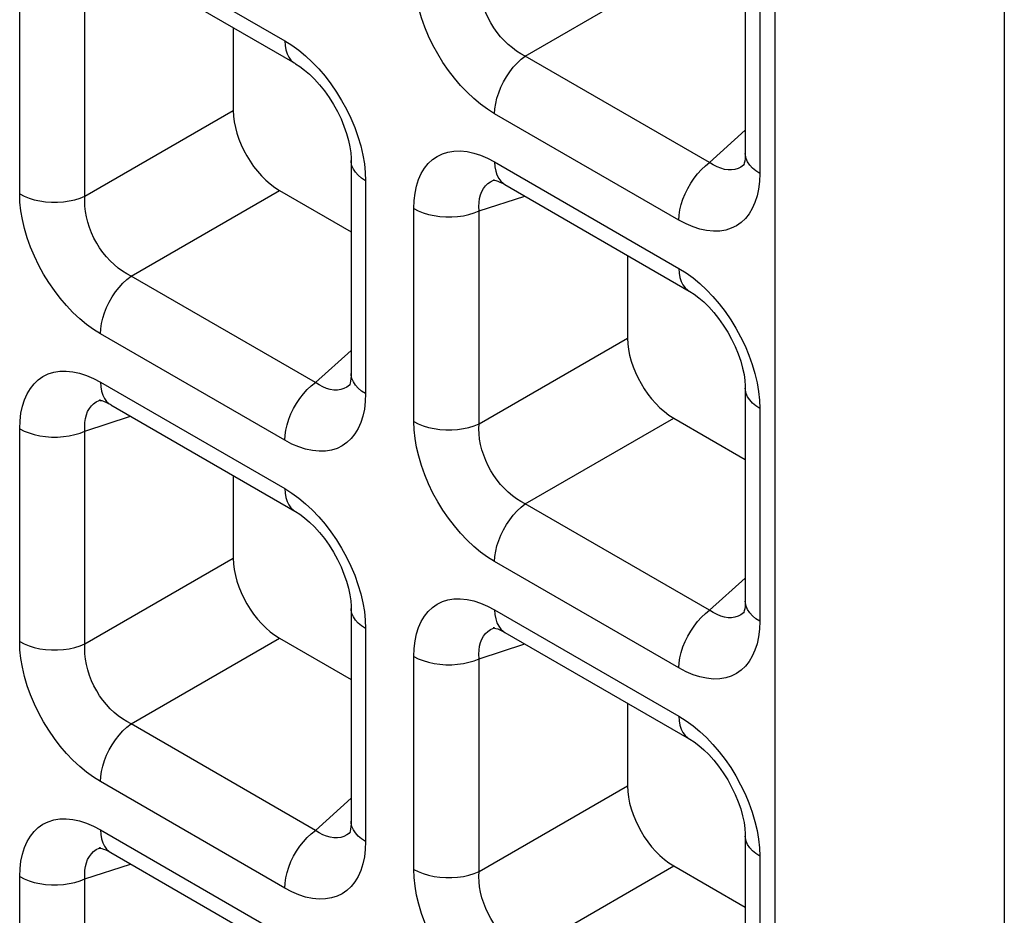
# Model space of a CAD drawing. Units: millimetres. Extents: x -39.8 to 38.7, y -40.8 to 37.2.
# Drawn here: x 4.7 to 7.7, y -5.6 to -2.9 of the extents above; entities that cross this region are included whole.
import ezdxf

# ---------------------------------------------------------------- set-up
doc = ezdxf.new("R2010")
doc.units = ezdxf.units.MM
doc.header["$LTSCALE"] = 16.335
doc.layers.get('0').update_dxf_attribs({"linetype": 'CONTINUOUS'})
doc.layers.add('RACCORDO', color=7, linetype='CONTINUOUS')

msp = doc.modelspace()

# ---------------------------------------------------------------- linework, layer by layer
at = {"color": 250, "linetype": 'CONTINUOUS'}
for p, q in [((6.9922, 1.6901), (6.9922, -40.4616)), ((7.6899, 1.6849), (7.6899, -40.4669))]:
    msp.add_line(p, q, dxfattribs=at)
at = {"layer": 'RACCORDO', "color": 250, "linetype": 'CONTINUOUS'}
for p, q in [((4.9418, -2.6231), (5.5022, -2.9467)), ((6.9464, -2.7031), (6.9464, -3.3502)), ((6.2335, -2.9931), (6.6846, -2.7326)), ((4.6961, -3.412), (4.6961, -2.7649)), ((4.8946, -3.419), (4.8946, -2.7719)), ((6.7939, -3.3166), (6.2335, -2.9931)), ((4.8946, -3.419), (5.3457, -3.1585)), ((6.7007, -3.492), (6.1403, -3.1684)), ((6.7939, -3.3166), (6.9024, -3.2189)), ((6.1403, -3.3151), (6.7007, -3.6387)), ((6.8999, -3.3226), (6.8973, -3.3249)), ((5.7469, -3.3468), (5.7478, -3.3721)), ((6.9464, -3.3502), (6.9454, -3.3745)), ((5.7478, -3.3721), (5.7478, -4.0192)), ((6.1368, -3.3706), (6.1409, -3.3691)), ((5.0349, -3.6621), (5.4861, -3.4016)), ((6.0931, -3.4639), (6.232, -3.4188)), ((5.8947, -4.104), (5.8947, -3.4569)), ((6.0931, -4.111), (6.0931, -3.4639)), ((5.5953, -3.9857), (5.0349, -3.6621)), ((5.5022, -4.161), (4.9418, -3.8374)), ((6.0931, -4.111), (6.5443, -3.8505)), ((5.5953, -3.9857), (5.7039, -3.8879)), ((4.9418, -3.9841), (5.5022, -4.3077)), ((5.7014, -3.9917), (5.6987, -3.9939)), ((4.9382, -4.0396), (4.9424, -4.0381)), ((5.7478, -4.0192), (5.7469, -4.0435)), ((6.9455, -4.0388), (6.9464, -4.0641)), ((6.9464, -4.0641), (6.9464, -4.7112)), ((4.8946, -4.133), (5.0335, -4.0878)), ((6.2335, -4.3541), (6.6846, -4.0936)), ((4.6961, -4.773), (4.6961, -4.1259)), ((4.8946, -4.78), (4.8946, -4.133)), ((6.7939, -4.6777), (6.2335, -4.3541)), ((4.8946, -4.78), (5.3457, -4.5195)), ((6.7007, -4.853), (6.1403, -4.5295)), ((6.7939, -4.6777), (6.9024, -4.5799)), ((6.1403, -4.6762), (6.7007, -4.9997)), ((6.8999, -4.6837), (6.8973, -4.6859)), ((5.7469, -4.7078), (5.7478, -4.7332)), ((6.9464, -4.7112), (6.9454, -4.7356)), ((5.7478, -4.7332), (5.7478, -5.3803)), ((6.1368, -4.7317), (6.1409, -4.7301)), ((5.0349, -5.0232), (5.4861, -4.7627)), ((6.0931, -4.825), (6.232, -4.7798)), ((5.8947, -5.4651), (5.8947, -4.818)), ((6.0931, -5.4721), (6.0931, -4.825)), ((5.5953, -5.3467), (5.0349, -5.0232)), ((5.5022, -5.5221), (4.9418, -5.1985)), ((6.0931, -5.4721), (6.5443, -5.2116)), ((5.5953, -5.3467), (5.7039, -5.2489)), ((4.9418, -5.3452), (5.5022, -5.6688)), ((5.7014, -5.3527), (5.6987, -5.355)), ((5.7478, -5.3803), (5.7469, -5.4046)), ((4.9382, -5.4007), (4.9424, -5.3992)), ((6.9455, -5.3999), (6.9464, -5.4252)), ((6.9464, -5.4252), (6.9464, -6.0723)), ((4.8946, -5.494), (5.0335, -5.4489)), ((6.2335, -5.7152), (6.6846, -5.4547)), ((4.6961, -6.1341), (4.6961, -5.487)), ((4.8946, -6.1411), (4.8946, -5.494))]:
    msp.add_line(p, q, dxfattribs=at)
at = {"layer": 'RACCORDO', "color": 7, "linetype": 'CONTINUOUS'}
for p, q in [((6.9024, -2.6419), (6.9024, -3.2889)), ((4.9728, -2.6917), (5.5332, -3.0153)), ((5.3457, -2.907), (5.3457, -3.1585)), ((5.7039, -3.3109), (5.7039, -3.958)), ((6.9001, -3.3225), (6.8999, -3.3226)), ((6.1409, -3.3691), (6.1411, -3.369)), ((5.4861, -3.4016), (5.7039, -3.5274)), ((6.1714, -3.3838), (6.7318, -3.7073)), ((6.5443, -3.5991), (6.5443, -3.8505)), ((5.7015, -3.9915), (5.7014, -3.9917)), ((6.9024, -4.0029), (6.9024, -4.65)), ((4.9424, -4.0381), (4.9426, -4.0381)), ((4.9728, -4.0528), (5.5332, -4.3764)), ((6.6846, -4.0936), (6.9024, -4.2194)), ((5.3457, -4.2681), (5.3457, -4.5195)), ((5.7039, -4.6719), (5.7039, -5.319)), ((6.9001, -4.6836), (6.8999, -4.6837)), ((6.1409, -4.7301), (6.1411, -4.7301)), ((6.1714, -4.7448), (6.7318, -5.0684)), ((5.4861, -4.7627), (5.7039, -4.8884)), ((6.5443, -4.9601), (6.5443, -5.2116)), ((5.7015, -5.3526), (5.7014, -5.3527)), ((6.9024, -5.364), (6.9024, -6.011)), ((4.9424, -5.3992), (4.9426, -5.3991)), ((4.9728, -5.4139), (5.5332, -5.7374)), ((6.6846, -5.4547), (6.9024, -5.5804))]:
    msp.add_line(p, q, dxfattribs=at)
at = {"layer": 'RACCORDO', "color": 250, "linetype": 'CONTINUOUS'}
for points in [[(6.1403, -3.1684), (6.1188, -3.1549), (6.0977, -3.1395), (6.0771, -3.1224), (6.0568, -3.1034), (6.0369, -3.0826), (6.018, -3.0604), (6.0001, -3.0371), (5.9831, -3.0124), (5.9674, -2.9868), (5.9528, -2.9602), (5.9395, -2.9327), (5.9278, -2.905), (5.9178, -2.8769), (5.9095, -2.8486), (5.9029, -2.821), (5.8983, -2.7943), (5.8956, -2.7683), (5.8947, -2.7429)], [(6.2335, -2.9931), (6.2201, -2.9861), (6.207, -2.978), (6.1942, -2.9686), (6.1817, -2.9582), (6.1698, -2.9467), (6.1584, -2.9344), (6.1478, -2.9212), (6.1379, -2.9073), (6.1288, -2.8927), (6.1205, -2.8774), (6.1132, -2.8617), (6.1069, -2.8455), (6.1016, -2.8291), (6.0975, -2.8126), (6.0946, -2.7964), (6.0929, -2.7804), (6.0924, -2.7649), (6.0931, -2.7499)], [(5.5022, -2.9467), (5.5237, -2.9602), (5.5448, -2.9755), (5.5655, -2.9926)], [(5.5022, -2.9467), (5.503, -2.961), (5.5053, -2.9742), (5.5091, -2.9861), (5.5143, -2.9965), (5.5209, -3.0054), (5.5288, -3.0124), (5.5332, -3.0153)], [(5.5655, -2.9926), (5.5858, -3.0117), (5.6056, -3.0325), (5.6245, -3.0546)], [(6.1403, -3.1684), (6.1411, -3.1532), (6.1434, -3.1373), (6.1472, -3.121), (6.1525, -3.1045), (6.1591, -3.0881), (6.167, -3.0719), (6.176, -3.0562), (6.1861, -3.0413), (6.197, -3.0273), (6.2087, -3.0145), (6.2209, -3.003), (6.2335, -2.9931)], [(5.6245, -3.0546), (5.6424, -3.078), (5.6594, -3.1027), (5.6751, -3.1282), (5.6897, -3.1548), (5.703, -3.1823), (5.7147, -3.2101), (5.7247, -3.2381)], [(5.7247, -3.2381), (5.7331, -3.2665), (5.7396, -3.2941), (5.7442, -3.3208), (5.7469, -3.3468)], [(5.8947, -3.4569), (5.8956, -3.4326), (5.8984, -3.4098), (5.9029, -3.3886), (5.9092, -3.3688), (5.9173, -3.3506), (5.927, -3.3344), (5.9383, -3.3202), (5.9512, -3.308), (5.9655, -3.2981), (5.9812, -3.2904), (5.9984, -3.2849), (6.0166, -3.282), (6.0359, -3.2815), (6.0562, -3.2836), (6.0769, -3.288), (6.0977, -3.2947), (6.1188, -3.3037), (6.1403, -3.3151)], [(6.9464, -3.3502), (6.9344, -3.3424), (6.9241, -3.3338), (6.9157, -3.3245), (6.9093, -3.3147), (6.9049, -3.3046), (6.9027, -3.2942), (6.9024, -3.289)], [(5.7478, -3.3721), (5.7358, -3.3643), (5.7255, -3.3557), (5.7171, -3.3465), (5.7107, -3.3367), (5.7064, -3.3265), (5.7042, -3.3162), (5.7039, -3.3109)], [(6.1403, -3.3151), (6.1411, -3.3294), (6.1434, -3.3426), (6.1472, -3.3545), (6.1525, -3.365), (6.1591, -3.3738), (6.167, -3.3809), (6.1713, -3.3837)], [(6.7007, -3.492), (6.7015, -3.4768), (6.7038, -3.4609), (6.7076, -3.4446), (6.7129, -3.4281), (6.7195, -3.4116), (6.7274, -3.3954), (6.7364, -3.3798), (6.7465, -3.3648), (6.7574, -3.3509), (6.7691, -3.3381), (6.7813, -3.3266), (6.7939, -3.3166)], [(6.8499, -3.3391), (6.8389, -3.3375), (6.8277, -3.3344), (6.8164, -3.3298), (6.8051, -3.3239), (6.7939, -3.3166)], [(6.8707, -3.3378), (6.8605, -3.3392), (6.8499, -3.3391)], [(6.8973, -3.3249), (6.8892, -3.3305), (6.8803, -3.3349), (6.8707, -3.3378)], [(6.0931, -3.4639), (6.0924, -3.4506), (6.0929, -3.4379), (6.0946, -3.4259), (6.0974, -3.4148), (6.1014, -3.4047), (6.1064, -3.3956), (6.1125, -3.3876), (6.1196, -3.3807), (6.1277, -3.3751), (6.1368, -3.3706)], [(6.9454, -3.3745), (6.9427, -3.3973), (6.9382, -3.4185), (6.9318, -3.4383), (6.9237, -3.4565), (6.914, -3.4727), (6.9028, -3.4869), (6.8899, -3.4991), (6.8756, -3.509), (6.8598, -3.5167), (6.8427, -3.5221), (6.8245, -3.5251), (6.8052, -3.5255), (6.7849, -3.5235), (6.7642, -3.5191), (6.7434, -3.5124), (6.7222, -3.5034), (6.7007, -3.492)], [(4.6961, -3.412), (4.7097, -3.4189), (4.7246, -3.4248), (4.7406, -3.4297), (4.7575, -3.4334), (4.7751, -3.4359), (4.793, -3.4372), (4.8111, -3.4372), (4.8291, -3.4359), (4.8467, -3.4334), (4.8636, -3.4297), (4.8796, -3.4249), (4.8946, -3.419)], [(4.9418, -3.8374), (4.9202, -3.8239), (4.8991, -3.8086), (4.8785, -3.7914), (4.8582, -3.7724), (4.8384, -3.7516), (4.8195, -3.7295), (4.8016, -3.7061), (4.7846, -3.6814), (4.7688, -3.6558), (4.7543, -3.6293), (4.741, -3.6018), (4.7293, -3.574), (4.7193, -3.5459), (4.7109, -3.5176), (4.7044, -3.49), (4.6998, -3.4633), (4.697, -3.4373), (4.6961, -3.412)], [(5.0349, -3.6621), (5.0216, -3.6552), (5.0084, -3.647), (4.9956, -3.6376), (4.9832, -3.6272), (4.9712, -3.6158), (4.9599, -3.6034), (4.9492, -3.5902), (4.9393, -3.5763), (4.9302, -3.5617), (4.922, -3.5465), (4.9146, -3.5307), (4.9083, -3.5146), (4.9031, -3.4982), (4.899, -3.4817), (4.8961, -3.4654), (4.8944, -3.4495), (4.8939, -3.434), (4.8946, -3.419)], [(5.8947, -3.4569), (5.9082, -3.4638), (5.9231, -3.4698), (5.9391, -3.4746), (5.9561, -3.4783), (5.9736, -3.4809), (5.9916, -3.4821), (6.0097, -3.4821), (6.0277, -3.4809), (6.0452, -3.4784), (6.0622, -3.4747), (6.0782, -3.4698), (6.0931, -3.4639)], [(6.7007, -3.6387), (6.7223, -3.6522), (6.7434, -3.6676), (6.764, -3.6847)], [(6.7007, -3.6387), (6.7015, -3.653), (6.7038, -3.6662), (6.7076, -3.6781), (6.7129, -3.6885), (6.7195, -3.6974), (6.7274, -3.7045), (6.7318, -3.7073)], [(4.9418, -3.8374), (4.9426, -3.8222), (4.9449, -3.8064), (4.9487, -3.7901), (4.9539, -3.7736), (4.9605, -3.7571), (4.9684, -3.7409), (4.9774, -3.7252), (4.9875, -3.7103), (4.9985, -3.6963), (5.0101, -3.6835), (5.0223, -3.672), (5.0349, -3.6621)], [(6.764, -3.6847), (6.7843, -3.7037), (6.8041, -3.7245), (6.823, -3.7466)], [(6.823, -3.7466), (6.841, -3.77), (6.8579, -3.7947), (6.8737, -3.8203), (6.8882, -3.8469), (6.9015, -3.8744), (6.9132, -3.9021), (6.9232, -3.9302)], [(4.6961, -4.1259), (4.6971, -4.1016), (4.6998, -4.0788), (4.7043, -4.0576), (4.7107, -4.0378), (4.7188, -4.0196), (4.7285, -4.0034), (4.7398, -3.9892), (4.7526, -3.977), (4.7669, -3.9671), (4.7827, -3.9594), (4.7998, -3.954), (4.818, -3.951), (4.8373, -3.9506), (4.8577, -3.9526), (4.8783, -3.957), (4.8991, -3.9637), (4.9203, -3.9728), (4.9418, -3.9841)], [(6.9232, -3.9302), (6.9316, -3.9585), (6.9381, -3.9861), (6.9427, -4.0128), (6.9455, -4.0388)], [(5.7478, -4.0192), (5.7358, -4.0114), (5.7255, -4.0028), (5.7171, -3.9935), (5.7107, -3.9838), (5.7064, -3.9736), (5.7042, -3.9632), (5.7039, -3.9581)], [(4.9418, -3.9841), (4.9426, -3.9984), (4.9449, -4.0116), (4.9487, -4.0236), (4.9539, -4.034), (4.9605, -4.0428), (4.9684, -4.0499), (4.9728, -4.0527)], [(5.5022, -4.161), (5.503, -4.1458), (5.5053, -4.1299), (5.5091, -4.1136), (5.5143, -4.0971), (5.5209, -4.0807), (5.5288, -4.0645), (5.5379, -4.0488), (5.5479, -4.0339), (5.5589, -4.0199), (5.5705, -4.0071), (5.5827, -3.9956), (5.5953, -3.9857)], [(5.6514, -4.0082), (5.6403, -4.0065), (5.6291, -4.0034), (5.6178, -3.9988), (5.6065, -3.9929), (5.5953, -3.9857)], [(5.6721, -4.0068), (5.662, -4.0083), (5.6514, -4.0082)], [(5.6987, -3.9939), (5.6907, -3.9995), (5.6817, -4.0039), (5.6721, -4.0068)], [(6.9464, -4.0641), (6.9344, -4.0563), (6.9241, -4.0477), (6.9157, -4.0385), (6.9093, -4.0287), (6.9049, -4.0186), (6.9027, -4.0082), (6.9024, -4.0029)], [(4.8946, -4.133), (4.8939, -4.1196), (4.8944, -4.1069), (4.8961, -4.0949), (4.8989, -4.0838), (4.9028, -4.0737), (4.9079, -4.0646), (4.914, -4.0566), (4.921, -4.0498), (4.9291, -4.0441), (4.9382, -4.0396)], [(5.7469, -4.0435), (5.7441, -4.0663), (5.7396, -4.0875), (5.7333, -4.1073), (5.7252, -4.1255), (5.7155, -4.1418), (5.7042, -4.1559), (5.6913, -4.1681), (5.6771, -4.178), (5.6613, -4.1857), (5.6441, -4.1912), (5.6259, -4.1942), (5.6066, -4.1946), (5.5863, -4.1925), (5.5656, -4.1881), (5.5448, -4.1814), (5.5237, -4.1724), (5.5022, -4.161)], [(4.6961, -4.1259), (4.7097, -4.1329), (4.7246, -4.1388), (4.7406, -4.1437), (4.7575, -4.1474), (4.7751, -4.1499), (4.793, -4.1511), (4.8111, -4.1512), (4.8291, -4.1499), (4.8467, -4.1474), (4.8636, -4.1437), (4.8796, -4.1389), (4.8946, -4.133)], [(5.8947, -4.104), (5.9082, -4.1109), (5.9231, -4.1169), (5.9391, -4.1217), (5.9561, -4.1254), (5.9736, -4.1279), (5.9916, -4.1292), (6.0097, -4.1292), (6.0277, -4.128), (6.0452, -4.1255), (6.0622, -4.1218), (6.0782, -4.1169), (6.0931, -4.111)], [(6.1403, -4.5295), (6.1188, -4.5159), (6.0977, -4.5006), (6.0771, -4.4835), (6.0568, -4.4644), (6.0369, -4.4436), (6.018, -4.4215), (6.0001, -4.3981), (5.9831, -4.3735), (5.9674, -4.3479), (5.9528, -4.3213), (5.9395, -4.2938), (5.9278, -4.266), (5.9178, -4.238), (5.9095, -4.2097), (5.9029, -4.182), (5.8983, -4.1553), (5.8956, -4.1293), (5.8947, -4.104)], [(6.2335, -4.3541), (6.2201, -4.3472), (6.207, -4.339), (6.1942, -4.3297), (6.1817, -4.3192), (6.1698, -4.3078), (6.1584, -4.2954), (6.1478, -4.2822), (6.1379, -4.2684), (6.1288, -4.2537), (6.1205, -4.2385), (6.1132, -4.2227), (6.1069, -4.2066), (6.1016, -4.1902), (6.0975, -4.1737), (6.0946, -4.1574), (6.0929, -4.1415), (6.0924, -4.126), (6.0931, -4.111)], [(5.5022, -4.3077), (5.5237, -4.3213), (5.5448, -4.3366), (5.5655, -4.3537)], [(5.5022, -4.3077), (5.503, -4.322), (5.5053, -4.3352), (5.5091, -4.3471), (5.5143, -4.3576), (5.5209, -4.3664), (5.5288, -4.3735), (5.5332, -4.3764)], [(5.5655, -4.3537), (5.5858, -4.3727), (5.6056, -4.3936), (5.6245, -4.4157)], [(6.1403, -4.5295), (6.1411, -4.5143), (6.1434, -4.4984), (6.1472, -4.4821), (6.1525, -4.4656), (6.1591, -4.4491), (6.167, -4.4329), (6.176, -4.4173), (6.1861, -4.4023), (6.197, -4.3883), (6.2087, -4.3755), (6.2209, -4.3641), (6.2335, -4.3541)], [(5.6245, -4.4157), (5.6424, -4.439), (5.6594, -4.4637), (5.6751, -4.4893), (5.6897, -4.5159), (5.703, -4.5434), (5.7147, -4.5711), (5.7247, -4.5992)], [(5.7247, -4.5992), (5.7331, -4.6275), (5.7396, -4.6552), (5.7442, -4.6818), (5.7469, -4.7078)], [(5.8947, -4.818), (5.8956, -4.7936), (5.8984, -4.7709), (5.9029, -4.7497), (5.9092, -4.7299), (5.9173, -4.7116), (5.927, -4.6954), (5.9383, -4.6812), (5.9512, -4.6691), (5.9655, -4.6591), (5.9812, -4.6514), (5.9984, -4.646), (6.0166, -4.643), (6.0359, -4.6426), (6.0562, -4.6447), (6.0769, -4.649), (6.0977, -4.6557), (6.1188, -4.6648), (6.1403, -4.6762)], [(6.9464, -4.7112), (6.9344, -4.7034), (6.9241, -4.6948), (6.9157, -4.6856), (6.9093, -4.6758), (6.9049, -4.6656), (6.9027, -4.6553), (6.9024, -4.6501)], [(5.7478, -4.7332), (5.7358, -4.7254), (5.7255, -4.7168), (5.7171, -4.7075), (5.7107, -4.6977), (5.7064, -4.6876), (5.7042, -4.6772), (5.7039, -4.672)], [(6.1403, -4.6762), (6.1411, -4.6905), (6.1434, -4.7037), (6.1472, -4.7156), (6.1525, -4.726), (6.1591, -4.7349), (6.167, -4.7419), (6.1713, -4.7448)], [(6.7007, -4.853), (6.7015, -4.8378), (6.7038, -4.822), (6.7076, -4.8057), (6.7129, -4.7892), (6.7195, -4.7727), (6.7274, -4.7565), (6.7364, -4.7408), (6.7465, -4.7259), (6.7574, -4.7119), (6.7691, -4.6991), (6.7813, -4.6876), (6.7939, -4.6777)], [(6.8499, -4.7002), (6.8389, -4.6986), (6.8277, -4.6954), (6.8164, -4.6909), (6.8051, -4.6849), (6.7939, -4.6777)], [(6.8707, -4.6989), (6.8605, -4.7003), (6.8499, -4.7002)], [(6.8973, -4.6859), (6.8892, -4.6916), (6.8803, -4.6959), (6.8707, -4.6989)], [(6.0931, -4.825), (6.0924, -4.8116), (6.0929, -4.7989), (6.0946, -4.787), (6.0974, -4.7759), (6.1014, -4.7657), (6.1064, -4.7566), (6.1125, -4.7486), (6.1196, -4.7418), (6.1277, -4.7361), (6.1368, -4.7317)], [(6.9454, -4.7356), (6.9427, -4.7583), (6.9382, -4.7795), (6.9318, -4.7993), (6.9237, -4.8176), (6.914, -4.8338), (6.9028, -4.848), (6.8899, -4.8601), (6.8756, -4.8701), (6.8598, -4.8778), (6.8427, -4.8832), (6.8245, -4.8862), (6.8052, -4.8866), (6.7849, -4.8845), (6.7642, -4.8801), (6.7434, -4.8735), (6.7222, -4.8644), (6.7007, -4.853)], [(4.6961, -4.773), (4.7097, -4.78), (4.7246, -4.7859), (4.7406, -4.7907), (4.7575, -4.7945), (4.7751, -4.797), (4.793, -4.7982), (4.8111, -4.7982), (4.8291, -4.797), (4.8467, -4.7945), (4.8636, -4.7908), (4.8796, -4.786), (4.8946, -4.78)], [(4.9418, -5.1985), (4.9202, -5.1849), (4.8991, -5.1696), (4.8785, -5.1525), (4.8582, -5.1335), (4.8384, -5.1126), (4.8195, -5.0905), (4.8016, -5.0672), (4.7846, -5.0425), (4.7688, -5.0169), (4.7543, -4.9903), (4.741, -4.9628), (4.7293, -4.9351), (4.7193, -4.907), (4.7109, -4.8787), (4.7044, -4.851), (4.6998, -4.8244), (4.697, -4.7984), (4.6961, -4.773)], [(5.0349, -5.0232), (5.0216, -5.0162), (5.0084, -5.008), (4.9956, -4.9987), (4.9832, -4.9883), (4.9712, -4.9768), (4.9599, -4.9644), (4.9492, -4.9513), (4.9393, -4.9374), (4.9302, -4.9228), (4.922, -4.9075), (4.9146, -4.8917), (4.9083, -4.8756), (4.9031, -4.8592), (4.899, -4.8427), (4.8961, -4.8264), (4.8944, -4.8105), (4.8939, -4.795), (4.8946, -4.78)], [(5.8947, -4.818), (5.9082, -4.8249), (5.9231, -4.8308), (5.9391, -4.8357), (5.9561, -4.8394), (5.9736, -4.8419), (5.9916, -4.8432), (6.0097, -4.8432), (6.0277, -4.8419), (6.0452, -4.8394), (6.0622, -4.8357), (6.0782, -4.8309), (6.0931, -4.825)], [(4.9418, -5.1985), (4.9426, -5.1833), (4.9449, -5.1674), (4.9487, -5.1511), (4.9539, -5.1346), (4.9605, -5.1182), (4.9684, -5.102), (4.9774, -5.0863), (4.9875, -5.0714), (4.9985, -5.0574), (5.0101, -5.0446), (5.0223, -5.0331), (5.0349, -5.0232)], [(6.7007, -4.9997), (6.7223, -5.0133), (6.7434, -5.0286), (6.764, -5.0457)], [(6.7007, -4.9997), (6.7015, -5.014), (6.7038, -5.0272), (6.7076, -5.0392), (6.7129, -5.0496), (6.7195, -5.0584), (6.7274, -5.0655), (6.7318, -5.0684)], [(6.764, -5.0457), (6.7843, -5.0648), (6.8041, -5.0856), (6.823, -5.1077)], [(6.823, -5.1077), (6.841, -5.1311), (6.8579, -5.1557), (6.8737, -5.1813), (6.8882, -5.2079), (6.9015, -5.2354), (6.9132, -5.2632), (6.9232, -5.2912)], [(6.9232, -5.2912), (6.9316, -5.3195), (6.9381, -5.3472), (6.9427, -5.3739), (6.9455, -5.3999)], [(4.6961, -5.487), (4.6971, -5.4627), (4.6998, -5.4399), (4.7043, -5.4187), (4.7107, -5.3989), (4.7188, -5.3807), (4.7285, -5.3644), (4.7398, -5.3503), (4.7526, -5.3381), (4.7669, -5.3282), (4.7827, -5.3205), (4.7998, -5.315), (4.818, -5.312), (4.8373, -5.3116), (4.8577, -5.3137), (4.8783, -5.3181), (4.8991, -5.3248), (4.9203, -5.3338), (4.9418, -5.3452)], [(5.7478, -5.3803), (5.7358, -5.3724), (5.7255, -5.3638), (5.7171, -5.3546), (5.7107, -5.3448), (5.7064, -5.3347), (5.7042, -5.3243), (5.7039, -5.3191)], [(4.9418, -5.3452), (4.9426, -5.3595), (4.9449, -5.3727), (4.9487, -5.3846), (4.9539, -5.3951), (4.9605, -5.4039), (4.9684, -5.411), (4.9728, -5.4138)], [(5.5022, -5.5221), (5.503, -5.5069), (5.5053, -5.491), (5.5091, -5.4747), (5.5143, -5.4582), (5.5209, -5.4417), (5.5288, -5.4255), (5.5379, -5.4099), (5.5479, -5.3949), (5.5589, -5.381), (5.5705, -5.3681), (5.5827, -5.3567), (5.5953, -5.3467)], [(5.6514, -5.3692), (5.6403, -5.3676), (5.6291, -5.3645), (5.6178, -5.3599), (5.6065, -5.354), (5.5953, -5.3467)], [(5.6987, -5.355), (5.6907, -5.3606), (5.6817, -5.365), (5.6721, -5.3679)], [(5.6721, -5.3679), (5.662, -5.3693), (5.6514, -5.3692)], [(6.9464, -5.4252), (6.9344, -5.4174), (6.9241, -5.4088), (6.9157, -5.3995), (6.9093, -5.3898), (6.9049, -5.3796), (6.9027, -5.3692), (6.9024, -5.364)], [(4.8946, -5.494), (4.8939, -5.4806), (4.8944, -5.4679), (4.8961, -5.456), (4.8989, -5.4449), (4.9028, -5.4348), (4.9079, -5.4257), (4.914, -5.4177), (4.921, -5.4108), (4.9291, -5.4051), (4.9382, -5.4007)], [(5.7469, -5.4046), (5.7441, -5.4274), (5.7396, -5.4486), (5.7333, -5.4684), (5.7252, -5.4866), (5.7155, -5.5028), (5.7042, -5.517), (5.6913, -5.5292), (5.6771, -5.5391), (5.6613, -5.5468), (5.6441, -5.5522), (5.6259, -5.5552), (5.6066, -5.5556), (5.5863, -5.5536), (5.5656, -5.5492), (5.5448, -5.5425), (5.5237, -5.5334), (5.5022, -5.5221)], [(5.8947, -5.4651), (5.9082, -5.472), (5.9231, -5.4779), (5.9391, -5.4828), (5.9561, -5.4865), (5.9736, -5.489), (5.9916, -5.4903), (6.0097, -5.4903), (6.0277, -5.489), (6.0452, -5.4865), (6.0622, -5.4828), (6.0782, -5.478), (6.0931, -5.4721)], [(6.1403, -5.8905), (6.1188, -5.877), (6.0977, -5.8616), (6.0771, -5.8445), (6.0568, -5.8255), (6.0369, -5.8047), (6.018, -5.7826), (6.0001, -5.7592), (5.9831, -5.7345), (5.9674, -5.7089), (5.9528, -5.6823), (5.9395, -5.6548), (5.9278, -5.6271), (5.9178, -5.599), (5.9095, -5.5707), (5.9029, -5.5431), (5.8983, -5.5164), (5.8956, -5.4904), (5.8947, -5.4651)], [(6.2335, -5.7152), (6.2201, -5.7082), (6.207, -5.7001), (6.1942, -5.6907), (6.1817, -5.6803), (6.1698, -5.6688), (6.1584, -5.6565), (6.1478, -5.6433), (6.1379, -5.6294), (6.1288, -5.6148), (6.1205, -5.5995), (6.1132, -5.5838), (6.1069, -5.5676), (6.1016, -5.5513), (6.0975, -5.5348), (6.0946, -5.5185), (6.0929, -5.5026), (6.0924, -5.4871), (6.0931, -5.4721)], [(4.6961, -5.487), (4.7097, -5.4939), (4.7246, -5.4999), (4.7406, -5.5047), (4.7575, -5.5084), (4.7751, -5.5109), (4.793, -5.5122), (4.8111, -5.5122), (4.8291, -5.511), (4.8467, -5.5085), (4.8636, -5.5048), (4.8796, -5.4999), (4.8946, -5.494)]]:
    msp.add_lwpolyline(points, dxfattribs=at)
at = {"layer": 'RACCORDO', "color": 7, "linetype": 'CONTINUOUS'}
for points in [[(5.5332, -3.0153), (5.5352, -3.0165), (5.5483, -3.0249), (5.5625, -3.0356), (5.5773, -3.0485), (5.5926, -3.0635), (5.6078, -3.0804), (5.6227, -3.0989), (5.6369, -3.119), (5.6502, -3.1401), (5.6623, -3.162), (5.6731, -3.1844), (5.6822, -3.2066), (5.6898, -3.2285), (5.6957, -3.2495), (5.6999, -3.2693), (5.7025, -3.2875), (5.7038, -3.3038), (5.7039, -3.3109)], [(6.9024, -3.289), (6.9023, -3.2963), (6.9017, -3.305), (6.9006, -3.3124), (6.8993, -3.3185), (6.898, -3.3229), (6.8971, -3.3254), (6.8969, -3.3257)], [(6.1376, -3.3699), (6.1366, -3.3701), (6.1361, -3.3701), (6.137, -3.3702), (6.1396, -3.3706), (6.1439, -3.3716), (6.1497, -3.3734), (6.1565, -3.3762), (6.1642, -3.3799), (6.1713, -3.3837)], [(6.7318, -3.7073), (6.7337, -3.7085), (6.7469, -3.717), (6.761, -3.7276), (6.7759, -3.7405), (6.7912, -3.7555), (6.8064, -3.7724), (6.8213, -3.791), (6.8355, -3.811), (6.8488, -3.8322), (6.8609, -3.8541), (6.8716, -3.8764), (6.8808, -3.8986), (6.8883, -3.9205), (6.8942, -3.9416), (6.8985, -3.9613), (6.9011, -3.9795), (6.9023, -3.9958), (6.9024, -4.0029)], [(5.7039, -3.9581), (5.7037, -3.9653), (5.7031, -3.974), (5.7021, -3.9815), (5.7008, -3.9875), (5.6995, -3.9919), (5.6985, -3.9944), (5.6984, -3.9947)], [(4.9391, -4.0389), (4.9381, -4.0391), (4.9375, -4.0391), (4.9385, -4.0392), (4.9411, -4.0396), (4.9454, -4.0406), (4.9511, -4.0425), (4.958, -4.0452), (4.9657, -4.0489), (4.9728, -4.0527)], [(5.5332, -4.3764), (5.5352, -4.3775), (5.5483, -4.386), (5.5625, -4.3967), (5.5773, -4.4095), (5.5926, -4.4245), (5.6078, -4.4414), (5.6227, -4.46), (5.6369, -4.4801), (5.6502, -4.5012), (5.6623, -4.5231), (5.6731, -4.5454), (5.6822, -4.5677), (5.6898, -4.5895), (5.6957, -4.6106), (5.6999, -4.6303), (5.7025, -4.6485), (5.7038, -4.6648), (5.7039, -4.672)], [(6.9024, -4.6501), (6.9023, -4.6574), (6.9017, -4.666), (6.9006, -4.6735), (6.8993, -4.6796), (6.898, -4.6839), (6.8971, -4.6865), (6.8969, -4.6868)], [(6.1376, -4.731), (6.1366, -4.7311), (6.1361, -4.7312), (6.137, -4.7312), (6.1396, -4.7316), (6.1439, -4.7326), (6.1497, -4.7345), (6.1565, -4.7372), (6.1642, -4.7409), (6.1713, -4.7448)], [(6.7318, -5.0684), (6.7337, -5.0695), (6.7469, -5.078), (6.761, -5.0887), (6.7759, -5.1015), (6.7912, -5.1165), (6.8064, -5.1334), (6.8213, -5.152), (6.8355, -5.1721), (6.8488, -5.1932), (6.8609, -5.2151), (6.8716, -5.2374), (6.8808, -5.2597), (6.8883, -5.2816), (6.8942, -5.3026), (6.8985, -5.3224), (6.9011, -5.3406), (6.9023, -5.3569), (6.9024, -5.364)], [(5.7039, -5.3191), (5.7037, -5.3264), (5.7031, -5.335), (5.7021, -5.3425), (5.7008, -5.3486), (5.6995, -5.353), (5.6985, -5.3555), (5.6984, -5.3558)], [(4.9391, -5.4), (4.9381, -5.4001), (4.9375, -5.4002), (4.9385, -5.4003), (4.9411, -5.4007), (4.9454, -5.4017), (4.9511, -5.4035), (4.958, -5.4063), (4.9657, -5.4099), (4.9728, -5.4138)]]:
    msp.add_lwpolyline(points, dxfattribs=at)
for centre in [(5.4882, -3.2383), (6.6868, -3.9303), (5.4882, -4.5994), (6.6868, -5.2914)]:
    msp.add_ellipse(centre, major_axis=(-0.1, 0.1732), ratio=0.585971, start_param=0.792775, end_param=2.348718, dxfattribs=at)

doc.saveas('drawing.dxf')
